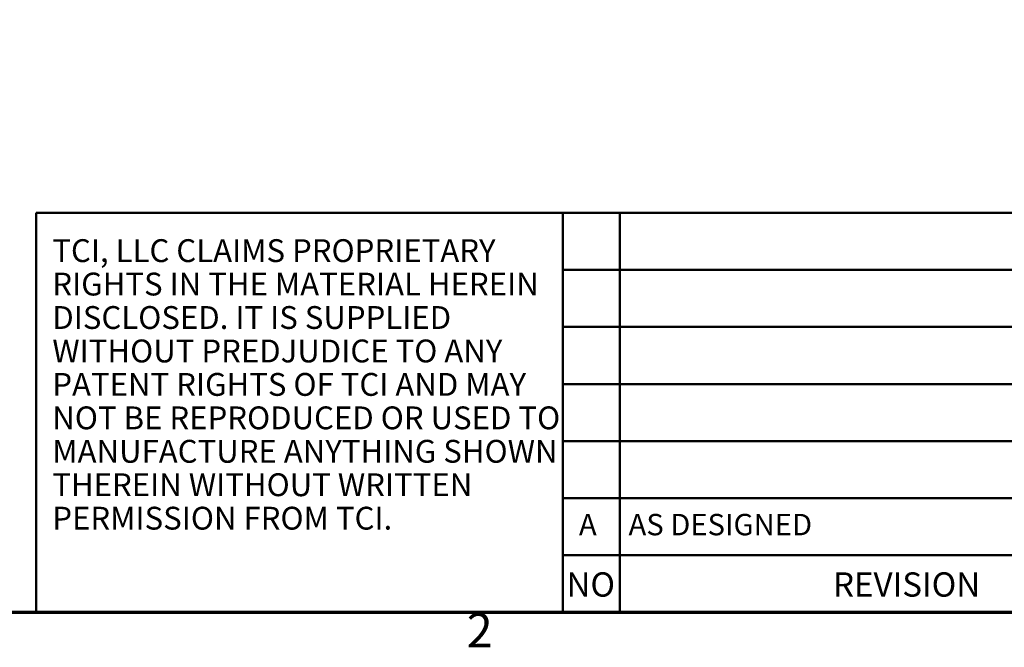
# Model space of a CAD drawing. Units: inches. Extents: x 2 to 108, y 1 to 84.
# Drawn here: x 61 to 78, y 2 to 13 of the extents above; entities that cross this region are included whole.
import ezdxf
from ezdxf.enums import TextEntityAlignment as Align

# ---------------------------------------------------------------- set-up
doc = ezdxf.new("R2010")
doc.units = ezdxf.units.IN
doc.header["$LTSCALE"] = 5
doc.header["$MEASUREMENT"] = 0
doc.layers.get('0').update_dxf_attribs({"lineweight": 25})
doc.layers.add('Border (ANSI)', color=7, linetype='Continuous', lineweight=70)
doc.layers.add('Title (ANSI)', color=7, linetype='Continuous', lineweight=50)
doc.styles.add('Note Text (ANSI)', font='tahoma.ttf')
doc.styles.add('Text Style41', font='times.ttf')
doc.styles.add('Text Style42', font='times.ttf')
doc.styles.add('Text Style43', font='times.ttf')
doc.styles.add('Text Style47', font='tahoma.ttf')
doc.styles.add('Text Style53', font='times.ttf')

# ---------------------------------------------------------------- blocks, each defined once
blk = doc.blocks.new('Borders Default Border')
at = {"layer": 'Border (ANSI)', "flags": 128}
blk.add_lwpolyline([(0.75, 0.5), (0.75, 16.5), (21.25, 16.5), (21.25, 0.5), (0.75, 0.5)], dxfattribs=at)
at = {"layer": 'Border (ANSI)', "insert": (13.7136, 0.34), "char_height": 0.12, "attachment_point": 7, "style": 'Note Text (ANSI)'}
blk.add_mtext('2', dxfattribs=at)
blk = doc.blocks.new('Title Blocks TCI_TITLE')
at = {"layer": 'Title (ANSI)'}
for p, q in [((1.7, 6.4194), (-0.1441, 6.4194)), ((-0.1441, 6.4194), (-0.1441, 5.0194)), ((5, 6.4194), (1.7, 6.4194)), ((1.7, 6.4194), (1.7, 5.0194)), ((1.7, 5.0194), (1.7, 6.4194)), ((1.9, 6.4194), (1.9, 5.0194)), ((1.7, 6.2194), (5, 6.2194)), ((1.7, 6.0194), (5, 6.0194)), ((1.7, 5.8194), (5, 5.8194)), ((1.7, 5.6194), (5, 5.6194)), ((1.7, 5.4194), (5, 5.4194)), ((1.7, 5.2194), (5, 5.2194)), ((-0.1441, 5.0194), (1.7, 5.0194)), ((1.7, 5.0194), (5, 5.0194))]:
    blk.add_line(p, q, dxfattribs=at)
at = {"layer": 'Title (ANSI)', "insert": (-0.088, 6.3268), "char_height": 0.08, "width": 1.79222, "attachment_point": 1, "line_spacing_factor": 0.878698, "style": 'Note Text (ANSI)'}
blk.add_mtext('\\fTahoma|b0|i0;\\H0.0800;TCI, LLC\\fArial|b0|i0;\\H0.0800; \\fTahoma|b0|i0;\\H0.0800;CLAIMS PROPRIETARY RIGHTS IN THE MATERIAL HEREIN DISCLOSED. IT IS SUPPLIED WITHOUT PREDJUDICE TO ANY PATENT RIGHTS OF TCI AND MAY NOT BE REPRODUCED OR USED TO MANUFACTURE ANYTHING SHOWN THEREIN WITHOUT WRITTEN PERMISSION FROM TCI.\\P', dxfattribs=at)
at = {"layer": 'Title (ANSI)', "insert": (1.798, 5.117), "char_height": 0.085, "attachment_point": 5, "style": 'Note Text (ANSI)'}
blk.add_mtext('\\fTimes New Roman|b0|i0;\\H0.0850;NO', dxfattribs=at)
at = {"layer": 'Title (ANSI)', "insert": (2.9044, 5.117), "char_height": 0.085, "width": 1.950991, "attachment_point": 5, "style": 'Note Text (ANSI)'}
blk.add_mtext('\\fTimes New Roman|b0|i0;\\H0.0850;REVISION', dxfattribs=at)
at = {"layer": 'Title (ANSI)'}
for tag, height, style, p in [('REV6', 0.0767, 'Text Style53', (1.7965, 6.3268)), ('REV6_DATE', 0.075, 'Text Style41', (4.2171, 6.3147)), ('REV5', 0.075, 'Text Style41', (1.7965, 6.1268)), ('REV5_DATE', 0.075, 'Text Style41', (4.2171, 6.1147)), ('REV4', 0.075, 'Text Style41', (1.7965, 5.9268)), ('REV4_DATE', 0.075, 'Text Style41', (4.2171, 5.9147)), ('REV3', 0.075, 'Text Style41', (1.7965, 5.7268)), ('REV3_DATE', 0.075, 'Text Style41', (4.2171, 5.7147)), ('REV2', 0.075, 'Text Style41', (1.7965, 5.5268)), ('REV2_DATE', 0.075, 'Text Style41', (4.2171, 5.5147)), ('<SCALE>', 0.075, 'Text Style47', (6.4592, 5.1082))]:
    blk.add_attdef(tag, text='', height=height, dxfattribs=dict(at, style=style)).set_placement(p, align=Align.MIDDLE_CENTER)
at = {"layer": 'Title (ANSI)', "style": 'Text Style41'}
for tag, p in [('REV6_DESCRIPTION', (1.9313, 6.326)), ('REV5_DESCRIPTION', (1.9313, 6.126)), ('REV4_DESCRIPTION', (1.9313, 5.926)), ('REV3_DESCRIPTION', (1.9313, 5.726)), ('REV2_DESCRIPTION', (1.9313, 5.526))]:
    blk.add_attdef(tag, text='', height=0.075, dxfattribs=at).set_placement(p, align=Align.MIDDLE_LEFT)
at = {"layer": 'Title (ANSI)'}
for tag, p, height, style in [('TITLE_LINE_1_001', (6.6912, 5.7538), 0.1, 'Text Style42'), ('TITLE_LINE_2_001', (6.2144, 5.554), 0.1, 'Text Style42'), ('REV1_001', (1.7567, 5.2893), 0.075, 'Text Style41'), ('REV1_DESCRIPTION_001', (1.9305, 5.2894), 0.075, 'Text Style41'), ('REV1_DATE_001', (4.0206, 5.277), 0.075, 'Text Style41'), ('DRN_BY_DATE_001', (6.975, 5.288), 0.075, 'Text Style41'), ('DWG_NUMBER_001', (7.5743, 5.2578), 0.12, 'Text Style43'), ('Sheet_Size_001', (7.5119, 5.0444), 0.1, 'Text Style42')]:
    blk.add_attdef(tag, p, '', height=height, dxfattribs=dict(at, style=style))

msp = doc.modelspace()

# ---------------------------------------------------------------- block references
at = {"xscale": 5, "yscale": 5, "zscale": 5}
msp.add_blockref('Borders Default Border', (0, 0), dxfattribs=at)
ref = msp.add_blockref('Title Blocks TCI_TITLE', (61.75, -22.597), dxfattribs=dict(xscale=5, yscale=5, zscale=5))
ref.add_attrib('REV1_001', 'A', (70.533, 3.85), dxfattribs={"layer": 'Title (ANSI)', "height": 0.375, "style": 'Text Style41'})
ref.add_attrib('REV1_DESCRIPTION_001', 'AS DESIGNED', (71.402, 3.85), dxfattribs={"layer": 'Title (ANSI)', "height": 0.375, "style": 'Text Style41'})

doc.saveas('drawing.dxf')
